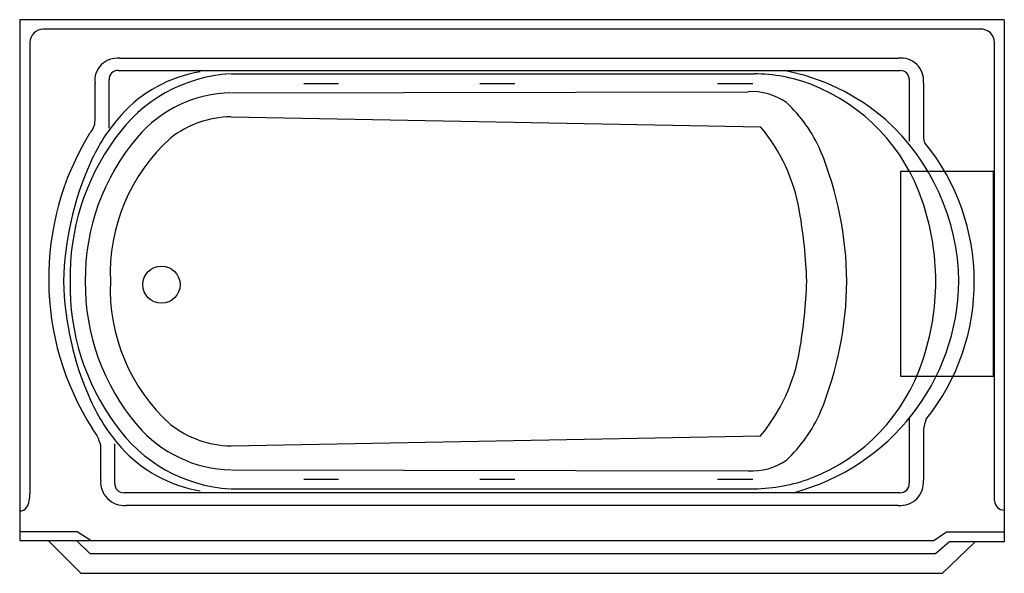
# Model space of a CAD drawing. Extents: x -30 to 30, y -33.8 to 0.
import ezdxf

# ---------------------------------------------------------------- set-up
doc = ezdxf.new("R2010")
doc.units = 0
doc.linetypes.add('HIDDEN', pattern=[0])
doc.layers.get('0').update_dxf_attribs({"linetype": 'CONTINUOUS'})

msp = doc.modelspace()

# ---------------------------------------------------------------- linework, layer by layer
at = {"color": 0}
for p, q in [((29.984, 0), (-29.984, 0)), ((-29.984, 0), (-29.984, -31.754)), ((29.984, 0), (29.984, -31.825)), ((28.54, -0.569), (-28.552, -0.569)), ((-29.362, -1.382), (-29.362, -28.901)), ((29.389, -29.33), (29.389, -1.401)), ((-23.9, -2.353), (23.519, -2.353)), ((-23.981, -3.103), (23.647, -3.103)), ((-17.133, -3.3), (14.764, -3.3)), ((-25.395, -6.122), (-25.395, -3.893)), ((-24.538, -6.608), (-24.538, -3.66)), ((-12.679, -3.889), (-10.557, -3.889)), ((-1.967, -3.891), (0.171, -3.891)), ((12.528, -3.892), (14.668, -3.892)), ((24.189, -3.654), (24.189, -7.397)), ((25.064, -3.843), (25.064, -7.144)), ((-17.087, -4.455), (14.378, -4.392)), ((-17.11, -5.917), (15.148, -6.529)), ((24.198, -24.285), (24.198, -28.262)), ((25.056, -25.187), (25.056, -28.071)), ((-17.11, -25.979), (15.148, -25.367)), ((-25.05, -28.06), (-25.05, -25.961)), ((-24.194, -28.271), (-24.194, -25.86)), ((-17.087, -27.44), (14.378, -27.503)), ((-12.679, -28.006), (-10.557, -28.006)), ((-1.967, -28.005), (0.171, -28.005)), ((12.528, -28.003), (14.668, -28.003)), ((-17.133, -28.596), (14.764, -28.596)), ((23.633, -28.837), (-23.616, -28.837)), ((23.523, -29.606), (-23.499, -29.606)), ((-29.984, -31.199), (-26.487, -31.199)), ((-29.984, -31.754), (25.697, -31.754)), ((-28.251, -31.754), (-26.254, -33.751)), ((-25.697, -32.564), (-26.516, -31.754)), ((-26.487, -31.199), (-25.64, -31.754)), ((25.697, -31.754), (26.461, -31.223)), ((26.461, -31.223), (29.986, -31.223)), ((26.642, -31.825), (25.792, -32.564)), ((26.217, -33.751), (28.216, -31.825)), ((29.984, -31.825), (26.642, -31.825)), ((25.792, -32.564), (-25.697, -32.564)), ((-26.254, -33.751), (26.217, -33.751))]:
    msp.add_line(p, q, dxfattribs=at)
at = {"color": 0, "linetype": 'HIDDEN'}
for p, q in [((23.66, -9.258), (23.66, -21.736)), ((29.329, -9.258), (23.66, -9.258)), ((29.329, -21.736), (29.329, -9.258)), ((23.66, -21.736), (29.329, -21.736))]:
    msp.add_line(p, q, dxfattribs=at)
at = {"color": 0}
msp.add_circle((-21.349, -16.152), 1.134, dxfattribs=at)
for centre, radius, start, end in [((-28.53, -1.401), 0.832, 91.53768, 178.71582), ((28.549, -1.409), 0.84, 0.54308, 90.61381), ((-24.039, -3.713), 1.368, 84.1986, 187.55964), ((23.697, -3.714), 1.373, 354.62952, 97.44861), ((-24.022, -3.619), 0.517, 85.42145, 184.54644), ((-16.614, -12.467), 9.186, 93.44159, 145.26072), ((-17.64, -11.333), 8.27, 99.45053, 138.14396), ((14.662, -13.443), 10.143, 69.54677, 89.4254), ((14.169, -15.962), 13.081, 48.90545, 79.37857), ((23.674, -3.618), 0.516, 356.04275, 93.08437), ((13.992, -14.765), 11.618, 18.48722, 68.72774), ((-16.959, -12.142), 7.688, 91.17045, 139.62551), ((14.614, -8.069), 3.684, 55.16832, 93.68237), ((10.412, -11.71), 9.176, 23.92027, 46.58256), ((-15.508, -13.243), 11.133, 138.14396, 155.96702), ((-17.01, -12.064), 6.15, 91.06113, 127.97287), ((-26.512, -6.143), 1.117, 314.17096, 1.10731), ((6.668, -13.546), 11.006, 9.68624, 39.60774), ((13.707, -16.138), 13.52, 0.80602, 47.91835), ((-11.209, -15.799), 17.011, 148.63208, 212.36884), ((-12.654, -15.802), 13.338, 139.62551, 180.6255), ((25.781, -7.158), 0.717, 178.93596, 208.86803), ((-12.609, -15.676), 14.31, 143.8397, 181.08805), ((-13.346, -15.481), 11.125, 132.02429, 182.40636), ((14.703, -15.981), 13.456, 321.52179, 39.04907), ((-1.07, -16.103), 21.463, 0.4155, 22.21267), ((-8.221, -16.493), 19.111, 155.96702, 178.36634), ((10.259, -16.013), 15.554, 0.24125, 18.48722), ((-14.312, -17.127), 32.291, 2.09224, 9.68624), ((-8.221, -15.403), 19.111, 181.63366, 204.03298), ((-12.609, -16.219), 14.31, 178.91195, 216.1603), ((-12.654, -16.093), 13.338, 179.3745, 220.37449), ((-13.346, -16.415), 11.125, 177.59364, 227.97571), ((13.707, -15.758), 13.52, 284.65543, 359.19398), ((-14.312, -14.769), 32.291, 350.31376, 357.90776), ((-1.07, -15.792), 21.463, 337.78733, 359.5845), ((10.259, -15.882), 15.554, 341.51278, 359.75875), ((6.668, -18.35), 11.006, 320.39226, 350.31376), ((13.992, -17.131), 11.618, 291.27226, 341.51278), ((-15.508, -18.652), 11.133, 204.03298, 221.85604), ((10.412, -20.186), 9.176, 313.41744, 336.07973), ((27.14, -25.203), 2.084, 155.96237, 179.56453), ((-27.497, -26.524), 2.511, 12.9589, 40.11003), ((-16.614, -19.429), 9.186, 214.73928, 266.55841), ((-16.959, -19.754), 7.688, 220.37449, 268.82955), ((-17.01, -19.831), 6.15, 232.02713, 268.93887), ((-17.64, -20.562), 8.27, 221.85604, 260.54947), ((14.614, -23.826), 3.684, 266.31763, 304.83168), ((-23.62, -28.177), 1.435, 175.34992, 274.80278), ((14.662, -18.453), 10.143, 270.5746, 290.45323), ((23.667, -28.217), 1.397, 264.10258, 6.01373), ((-23.652, -28.296), 0.542, 177.39283, 273.78359), ((23.651, -28.29), 0.547, 268.04966, 2.98913), ((-30.823, -28.994), 1.464, 329.05064, 3.63384), ((29.995, -29.292), 0.607, 183.55969, 269.31292), ((-29.911, -29.541), 0.401, 259.6074, 329.05064)]:
    msp.add_arc(centre, radius, start, end, dxfattribs=at)

# ---------------------------------------------------------------- texts
at = {"color": 0, "flags": 8}
for tag, p, s in [('MODELNUMBER', (0, 0), 'K-723-H'), ('TRADENAME', (0, -0.002), 'MEMOIRS'), ('PRODUCT', (0, -0.003), 'WHIRLPOOLS'), ('MATERIAL', (0, -0.005), 'CAST IRON')]:
    msp.add_attdef(tag, p, s, height=0.001, dxfattribs=at)

doc.saveas('drawing.dxf')
